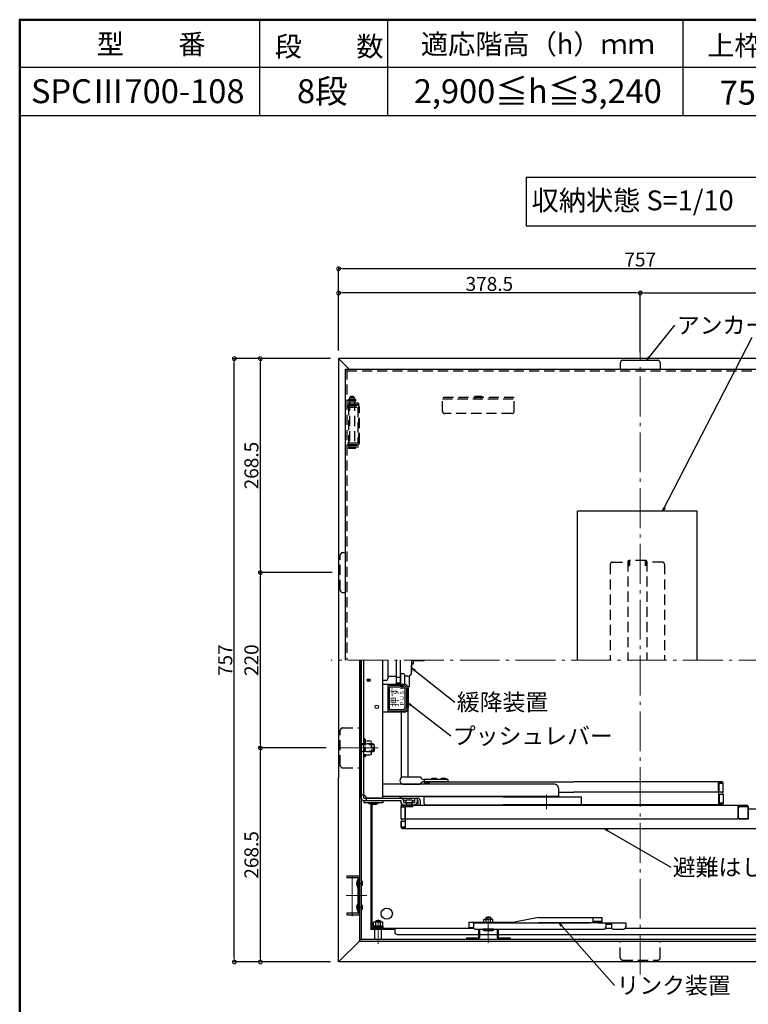
# Model space of a CAD drawing. Extents: x 5632 to 9632, y -93 to 2677.
# Drawn here: x 5632 to 6546, y 1442 to 2677 of the extents above; entities that cross this region are included whole.
import ezdxf

# ---------------------------------------------------------------- set-up
doc = ezdxf.new("R2010")
doc.units = 0
doc.header["$LTSCALE"] = 10
doc.header["$MEASUREMENT"] = 0
doc.linetypes.add('CENTER', pattern=[12, 5, -0.8, 0.4, -0.8, 5])
doc.linetypes.add('HIDDEN', pattern=[9.525, 6.35, -3.175])
doc.layers.get('0').update_dxf_attribs({"color": 4, "linetype": 'CONTINUOUS'})
doc.layers.get('DEFPOINTS').update_dxf_attribs({"linetype": 'CONTINUOUS'})
for name, color, linetype in [('08文字', 21, 'CONTINUOUS'), ('1', 3, 'CONTINUOUS'), ('HIDDEN', 3, 'HIDDEN'), ('moji', 70, 'CONTINUOUS'), ('zumenwaku', 190, 'CONTINUOUS')]:
    doc.layers.add(name, color=color, linetype=linetype)
doc.layers.add('center', color=5, linetype='CENTER', lineweight=18)
doc.layers.add('sunpou', color=7, linetype='CONTINUOUS', lineweight=18)
doc.styles.add('MSP', font='MS PGothic.ttf')
doc.styles.get("Standard").update_dxf_attribs({"font": 'simplex.shx', "width": 0.7, "bigfont": 'bigfont.shx'})
doc.dimstyles.new('一般寸法', dxfattribs={"dimscale": 5, "dimtxt": 3.5, "dimasz": 1, "dimexe": 0.5, "dimexo": 2, "dimgap": 0.5, "dimtad": 1, "dimdec": 1, "dimzin": 9, "dimdsep": 46, "dimtxsty": 'Standard', "dimblk1": 'ORIGIN', "dimblk2": 'ORIGIN', "dimsah": 1, "dimcen": 1, "dimclrd": 11, "dimclre": 11, "dimclrt": 2, "dimadec": 0, "dimazin": 2, "dimtfac": 1, "dimtdec": 1, "dimtmove": 2, "dimatfit": 3, "dimldrblk": 'OPEN', "dimfxl": 0, "dimtolj": 1, "dimtzin": 9, "dimarcsym": 0})

# ---------------------------------------------------------------- blocks, each defined once
blk = doc.blocks.new('_OPEN')
at = {"color": 0, "linetype": 'ByBlock'}
for p, q in [((-1, 0.17), (0, 0)), ((0, 0), (-1, -0.17)), ((0, 0), (-1, 0))]:
    blk.add_line(p, q, dxfattribs=at)
blk = doc.blocks.new('_ORIGIN')
at = {"color": 0, "linetype": 'ByBlock'}
blk.add_line((0, 0), (-1, 0), dxfattribs=at)
blk.add_circle((0, 0), 0.5, dxfattribs=at)
blk = doc.blocks.new('*D52')
at = {"layer": 'DEFPOINTS', "color": 0}
for p in [(6789.1, 2334.4), (6410.6, 2249.8), (6789.1, 2252)]:
    blk.add_point(p, dxfattribs=at)
at = {"layer": 'sunpou', "color": 11, "lineweight": -2}
for p, q in [((6410.6, 2259.8), (6410.6, 2336.9)), ((6789.1, 2262), (6789.1, 2336.9)), ((6415.6, 2334.4), (6784.1, 2334.4))]:
    blk.add_line(p, q, dxfattribs=at)
at = {"layer": 'sunpou', "color": 11, "lineweight": -2, "xscale": 5, "yscale": 5, "zscale": 5, "rotation": 180}
blk.add_blockref('_ORIGIN', (6410.6, 2334.4), dxfattribs=at)
at = {"layer": 'sunpou', "color": 11, "lineweight": -2, "xscale": 5, "yscale": 5, "zscale": 5}
blk.add_blockref('_ORIGIN', (6789.1, 2334.4), dxfattribs=at)
at = {"layer": 'sunpou', "color": 2, "insert": (6599.8, 2345.6), "char_height": 17.5, "attachment_point": 5}
blk.add_mtext('\\A1;378.5', dxfattribs=at)
blk = doc.blocks.new('*D53')
at = {"layer": 'DEFPOINTS', "color": 0}
for p in [(6789.1, 2364.9), (6032.1, 2252), (6789.1, 2252)]:
    blk.add_point(p, dxfattribs=at)
at = {"layer": 'sunpou', "color": 11, "lineweight": -2}
for p, q in [((6032.1, 2262), (6032.1, 2367.4)), ((6037.1, 2364.9), (6784.1, 2364.9)), ((6789.1, 2262), (6789.1, 2367.4))]:
    blk.add_line(p, q, dxfattribs=at)
at = {"layer": 'sunpou', "color": 11, "lineweight": -2, "xscale": 5, "yscale": 5, "zscale": 5, "rotation": 180}
blk.add_blockref('_ORIGIN', (6032.1, 2364.9), dxfattribs=at)
at = {"layer": 'sunpou', "color": 11, "lineweight": -2, "xscale": 5, "yscale": 5, "zscale": 5}
blk.add_blockref('_ORIGIN', (6789.1, 2364.9), dxfattribs=at)
at = {"layer": 'sunpou', "color": 2, "insert": (6410.6, 2376.2), "char_height": 17.5, "attachment_point": 5}
blk.add_mtext('\\A1;757', dxfattribs=at)
blk = doc.blocks.new('*D54')
at = {"layer": 'DEFPOINTS', "color": 0}
for p in [(5934.1, 2252), (6032.1, 2252), (6034.3, 1983.5)]:
    blk.add_point(p, dxfattribs=at)
at = {"layer": 'sunpou', "color": 11, "lineweight": -2}
for p, q in [((6022.1, 2252), (5931.6, 2252)), ((5934.1, 1988.5), (5934.1, 2247)), ((6024.3, 1983.5), (5931.6, 1983.5))]:
    blk.add_line(p, q, dxfattribs=at)
at = {"layer": 'sunpou', "color": 11, "lineweight": -2, "xscale": 5, "yscale": 5, "zscale": 5}
for p, rotation in [((5934.1, 2252), 90), ((5934.1, 1983.5), 270)]:
    blk.add_blockref('_ORIGIN', p, dxfattribs=dict(at, rotation=rotation))
at = {"layer": 'sunpou', "color": 2, "insert": (5922.8, 2117.7), "char_height": 17.5, "attachment_point": 5, "rotation": 90}
blk.add_mtext('\\A1;268.5', dxfattribs=at)
blk = doc.blocks.new('*D55')
at = {"layer": 'DEFPOINTS', "color": 0}
for p in [(5901.2, 2252), (6032.1, 2252), (6032.1, 1495)]:
    blk.add_point(p, dxfattribs=at)
at = {"layer": 'sunpou', "color": 11, "lineweight": -2}
for p, q in [((6022.1, 2252), (5898.7, 2252)), ((5901.2, 1500), (5901.2, 2247)), ((6022.1, 1495), (5898.7, 1495))]:
    blk.add_line(p, q, dxfattribs=at)
at = {"layer": 'sunpou', "color": 11, "lineweight": -2, "xscale": 5, "yscale": 5, "zscale": 5}
for p, rotation in [((5901.2, 2252), 90), ((5901.2, 1495), 270)]:
    blk.add_blockref('_ORIGIN', p, dxfattribs=dict(at, rotation=rotation))
at = {"layer": 'sunpou', "color": 2, "insert": (5890, 1873.5), "char_height": 17.5, "attachment_point": 5, "rotation": 90}
blk.add_mtext('\\A1;757', dxfattribs=at)
blk = doc.blocks.new('*D56')
at = {"layer": 'DEFPOINTS', "color": 0}
for p in [(5934.1, 1763.5), (6026.7, 1763.5), (6032.1, 1495)]:
    blk.add_point(p, dxfattribs=at)
at = {"layer": 'sunpou', "color": 11, "lineweight": -2}
for p, q in [((6016.7, 1763.5), (5931.6, 1763.5)), ((5934.1, 1500), (5934.1, 1758.5)), ((6022.1, 1495), (5931.6, 1495))]:
    blk.add_line(p, q, dxfattribs=at)
at = {"layer": 'sunpou', "color": 11, "lineweight": -2, "xscale": 5, "yscale": 5, "zscale": 5}
for p, rotation in [((5934.1, 1763.5), 90), ((5934.1, 1495), 270)]:
    blk.add_blockref('_ORIGIN', p, dxfattribs=dict(at, rotation=rotation))
at = {"layer": 'sunpou', "color": 2, "insert": (5922.8, 1629.2), "char_height": 17.5, "attachment_point": 5, "rotation": 90}
blk.add_mtext('\\A1;268.5', dxfattribs=at)
blk = doc.blocks.new('*D57')
at = {"layer": 'DEFPOINTS', "color": 0}
for p in [(5934.1, 1983.5), (6034.3, 1983.5), (6026.7, 1763.5)]:
    blk.add_point(p, dxfattribs=at)
at = {"layer": 'sunpou', "color": 11, "lineweight": -2}
for p, q in [((6024.3, 1983.5), (5931.6, 1983.5)), ((5934.1, 1768.5), (5934.1, 1978.5)), ((6016.7, 1763.5), (5931.6, 1763.5))]:
    blk.add_line(p, q, dxfattribs=at)
at = {"layer": 'sunpou', "color": 11, "lineweight": -2, "xscale": 5, "yscale": 5, "zscale": 5}
for p, rotation in [((5934.1, 1983.5), 90), ((5934.1, 1763.5), 270)]:
    blk.add_blockref('_ORIGIN', p, dxfattribs=dict(at, rotation=rotation))
at = {"layer": 'sunpou', "color": 2, "insert": (5922.8, 1873.5), "char_height": 17.5, "attachment_point": 5, "rotation": 90}
blk.add_mtext('\\A1;220', dxfattribs=at)
blk = doc.blocks.new('*D51')
at = {"layer": 'DEFPOINTS', "color": 0}
for p in [(6032.1, 2334.4), (6032.1, 2252), (6410.6, 2249.8)]:
    blk.add_point(p, dxfattribs=at)
at = {"layer": 'sunpou', "color": 11, "lineweight": -2}
for p, q in [((6032.1, 2262), (6032.1, 2336.9)), ((6410.6, 2259.8), (6410.6, 2336.9)), ((6405.6, 2334.4), (6037.1, 2334.4))]:
    blk.add_line(p, q, dxfattribs=at)
at = {"layer": 'sunpou', "color": 11, "lineweight": -2, "xscale": 5, "yscale": 5, "zscale": 5, "rotation": 180}
blk.add_blockref('_ORIGIN', (6032.1, 2334.4), dxfattribs=at)
at = {"layer": 'sunpou', "color": 11, "lineweight": -2, "xscale": 5, "yscale": 5, "zscale": 5}
blk.add_blockref('_ORIGIN', (6410.6, 2334.4), dxfattribs=at)
at = {"layer": 'sunpou', "color": 2, "insert": (6221.3, 2345.6), "char_height": 17.5, "attachment_point": 5}
blk.add_mtext('\\A1;378.5', dxfattribs=at)

msp = doc.modelspace()

# ---------------------------------------------------------------- linework, layer by layer
for p, q in [((6789.1, 2251.96), (6032.1, 2251.96)), ((6032.1, 2251.96), (6032.1, 2250.76)), ((6032.1, 2250.76), (6032.1, 1726.29)), ((6032.1, 2250.76), (6033.3, 2250.76)), ((6033.3, 2250.76), (6045.39, 2238.66)), ((6040.5, 2238.46), (6773.5, 2238.46)), ((6040.5, 2238.46), (6040.5, 1873.46)), ((6482, 2060.46), (6332, 2060.46)), ((6332, 1873.46), (6332, 2060.46)), ((6482, 1873.46), (6482, 2060.46)), ((6058.2, 1873.46), (6058.2, 1522.26)), ((6060.6, 1873.46), (6060.6, 1523.46)), ((6060.6, 1861.11), (6060.6, 1873.46)), ((6087.6, 1700.96), (6087.6, 1873.46)), ((6093.8, 1873.46), (6093.8, 1850.97)), ((6104.8, 1843.22), (6104.8, 1873.46)), ((6109.8, 1843.22), (6109.8, 1873.46)), ((6123.8, 1873.46), (6123.8, 1858.46)), ((6123.8, 1858.37), (6123.8, 1867.46)), ((6125.8, 1868.46), (6124.8, 1868.46)), ((6125.8, 1873.46), (6125.8, 1868.46)), ((6139.1, 1872.71), (6125.8, 1872.71)), ((6139.1, 1873.46), (6139.1, 1872.71)), ((6139.6, 1873.21), (6139.1, 1872.71)), ((6139.6, 1873.21), (6139.6, 1873.46)), ((6060.6, 1700.46), (6060.6, 1861.11)), ((6104.8, 1853.13), (6095.76, 1852.97)), ((6109.8, 1855.72), (6110.3, 1856.22)), ((6109.8, 1855.72), (6109.8, 1843.22)), ((6114.3, 1856.22), (6110.3, 1856.22)), ((6114.3, 1856.22), (6114.8, 1855.72)), ((6114.8, 1855.72), (6114.8, 1843.22)), ((6118.88, 1853.37), (6114.8, 1853.3)), ((6121.02, 1840.66), (6121.02, 1853.89)), ((6091.83, 1847.95), (6087.6, 1847.87)), ((6087.6, 1843.22), (6114.3, 1843.22)), ((6093.8, 1850.97), (6093.8, 1849.95)), ((6109.8, 1851.72), (6104.8, 1851.72)), ((6109.8, 1844.72), (6104.8, 1844.72)), ((6118.66, 1840.66), (6121.02, 1840.66)), ((6119.3, 1838.22), (6119.3, 1813.22)), ((6119.52, 1726.96), (6119.52, 1840.66)), ((6114.3, 1808.22), (6087.6, 1808.22)), ((6110.52, 1808.22), (6110.52, 1725.85)), ((6032.1, 1494.96), (6032.1, 1726.29)), ((6302.88, 1717.96), (6087.6, 1717.96)), ((6112.15, 1717.96), (6134.37, 1717.96)), ((6113.47, 1726.96), (6134.37, 1726.96)), ((6169.37, 1723.96), (6139.37, 1723.96)), ((6139.37, 1723.96), (6139.37, 1720.96)), ((6169.37, 1720.96), (6139.37, 1720.96)), ((6140.05, 1717.96), (6140.05, 1719.36)), ((6140.05, 1718.96), (6144.05, 1718.96)), ((6141.65, 1720.96), (6327.1, 1720.96)), ((6141.65, 1718.96), (6141.65, 1719.36)), ((6141.65, 1719.36), (6146.05, 1719.36)), ((6146.05, 1717.96), (6146.05, 1720.96)), ((6169.37, 1723.96), (6169.37, 1720.96)), ((6513, 1720.96), (6327.1, 1720.96)), ((6508.6, 1708.96), (6508.6, 1720.96)), ((6513, 1719.36), (6508.6, 1719.36)), ((6509.6, 1708.96), (6509.6, 1717.96)), ((6514.6, 1718.96), (6510.6, 1718.96)), ((6513, 1718.96), (6513, 1719.36)), ((6514.6, 1707.46), (6514.6, 1719.36)), ((6307.88, 1712.96), (6307.88, 1702.96)), ((6307.88, 1707.96), (6327.1, 1707.96)), ((6507.6, 1707.96), (6327.1, 1707.96)), ((6508.6, 1708.96), (6508.6, 1691.96)), ((6514.6, 1707.96), (6510.6, 1707.96)), ((6514.6, 1704.96), (6510.6, 1704.96)), ((6513, 1707.46), (6513, 1707.96)), ((6514.6, 1707.46), (6513, 1707.46)), ((6513, 1705.46), (6513, 1704.96)), ((6514.6, 1705.46), (6513, 1705.46)), ((6514.6, 1705.46), (6514.6, 1693.56)), ((6063.8, 1703.96), (6060.6, 1703.96)), ((6063.8, 1700.46), (6063.8, 1703.96)), ((6063.8, 1700.46), (6131.4, 1700.46)), ((6063.8, 1697.26), (6110.6, 1697.26)), ((6066.8, 1700.96), (6087.6, 1700.96)), ((6066.8, 1700.46), (6066.8, 1697.26)), ((6069.9, 1694.66), (6081.9, 1694.66)), ((6069.9, 1693.86), (6069.9, 1694.66)), ((6069.9, 1693.86), (6081.9, 1693.86)), ((6072.05, 1694.66), (6072.05, 1694.96)), ((6072.05, 1692.66), (6072.05, 1693.86)), ((6072.05, 1693.86), (6072.05, 1692.66)), ((6072.05, 1692.66), (6079.75, 1692.66)), ((6072.6, 1692.66), (6072.6, 1535.46)), ((6073.8, 1692.66), (6073.8, 1536.66)), ((6079.75, 1694.66), (6079.75, 1694.96)), ((6079.75, 1692.66), (6079.75, 1693.86)), ((6079.75, 1693.86), (6079.75, 1692.66)), ((6081.9, 1693.86), (6081.9, 1694.66)), ((6087.6, 1702.96), (6307.88, 1702.96)), ((6109.41, 1700.46), (6109.41, 1702.96)), ((6110.6, 1695.16), (6110.6, 1697.26)), ((6110.6, 1695.16), (6110.6, 1687.87)), ((6113.8, 1695.16), (6113.8, 1697.26)), ((6116.59, 1697.26), (6113.8, 1697.26)), ((6113.8, 1695.16), (6127.4, 1695.16)), ((6116.1, 1694.66), (6116.1, 1695.16)), ((6116.1, 1694.66), (6125.1, 1694.66)), ((6117.3, 1694.66), (6117.3, 1689.66)), ((6117.4, 1698.16), (6123.8, 1698.16)), ((6123.9, 1694.66), (6123.9, 1689.66)), ((6124.6, 1697.26), (6127.4, 1697.26)), ((6125.1, 1694.66), (6125.1, 1695.16)), ((6127.4, 1700.46), (6127.4, 1695.16)), ((6130.6, 1700.46), (6130.6, 1695.16)), ((6130.6, 1697.26), (6131.4, 1697.26)), ((6131.4, 1697.26), (6131.4, 1691.46)), ((6134.6, 1697.26), (6134.6, 1691.46)), ((6134.6, 1697.26), (6134.6, 1691.46)), ((6238.35, 1701.96), (6139.6, 1701.96)), ((6139.6, 1693.56), (6139.6, 1701.96)), ((6238.35, 1701.96), (6337.1, 1701.96)), ((6337.1, 1693.56), (6337.1, 1701.96)), ((6513, 1693.56), (6508.6, 1693.56)), ((6509.6, 1703.96), (6509.6, 1694.96)), ((6514.6, 1693.96), (6510.6, 1693.96)), ((6513, 1693.96), (6513, 1693.56)), ((6110.6, 1673.96), (6110.6, 1689.86)), ((6110.6, 1689.46), (6114.6, 1689.46)), ((6112.2, 1691.46), (6544.2, 1691.46)), ((6112.2, 1689.46), (6112.2, 1689.86)), ((6112.2, 1689.86), (6116.1, 1689.86)), ((6113.8, 1691.96), (6127.4, 1691.96)), ((6113.8, 1691.96), (6127.4, 1691.96)), ((6114.1, 1691.46), (6114.1, 1691.96)), ((6114.1, 1691.46), (6114.1, 1691.96)), ((6114.1, 1691.46), (6127.1, 1691.46)), ((6115.6, 1675.46), (6115.6, 1688.46)), ((6115.7, 1689.66), (6115.7, 1691.46)), ((6125.5, 1689.66), (6115.7, 1689.66)), ((6116.1, 1662.46), (6116.1, 1691.46)), ((6125.5, 1689.66), (6125.5, 1691.46)), ((6127.1, 1691.46), (6127.1, 1691.96)), ((6127.1, 1691.46), (6127.1, 1691.96)), ((6141.2, 1691.96), (6238.35, 1691.96)), ((6141.65, 1691.96), (6327.1, 1691.96)), ((6145.8, 1691.46), (6145.8, 1691.96)), ((6154.3, 1691.46), (6154.3, 1691.96)), ((6335.5, 1691.96), (6238.35, 1691.96)), ((6317.6, 1691.46), (6317.6, 1691.96)), ((6317.6, 1691.46), (6336.6, 1691.46)), ((6322.85, 1691.46), (6322.85, 1691.96)), ((6513, 1691.96), (6327.1, 1691.96)), ((6331.35, 1691.46), (6331.35, 1691.96)), ((6336.6, 1691.46), (6336.6, 1691.96)), ((6499.85, 1691.46), (6499.85, 1691.96)), ((6499.85, 1691.46), (6509.35, 1691.46)), ((6509.35, 1691.46), (6509.35, 1691.96)), ((6533.3, 1674.46), (6533.3, 1691.46)), ((6544.2, 1689.86), (6533.3, 1689.86)), ((6533.8, 1675.46), (6533.8, 1688.46)), ((6545.8, 1689.46), (6534.8, 1689.46)), ((6544.2, 1689.46), (6544.2, 1689.86)), ((6545.8, 1673.96), (6545.8, 1689.86)), ((6545.8, 1689.86), (6545.8, 1689.46)), ((6545.8, 1689.46), (6545.8, 1674.46)), ((6570.6, 1686.46), (6545.8, 1686.46)), ((6110.6, 1674.46), (6114.6, 1674.46)), ((6110.6, 1673.96), (6112.2, 1673.96)), ((6110.6, 1671.96), (6110.6, 1664.06)), ((6110.6, 1671.96), (6112.2, 1671.96)), ((6110.6, 1664.06), (6110.6, 1671.46)), ((6110.6, 1671.46), (6114.6, 1671.46)), ((6112.2, 1673.96), (6112.2, 1674.46)), ((6112.2, 1671.96), (6112.2, 1671.46)), ((6115.6, 1670.46), (6115.6, 1665.46)), ((6116.1, 1674.46), (6533.3, 1674.46)), ((6545.8, 1674.46), (6534.8, 1674.46)), ((6534.8, 1674.46), (6545.8, 1674.46)), ((6544.2, 1673.96), (6544.2, 1674.46)), ((6545.8, 1673.96), (6544.2, 1673.96)), ((6110.6, 1664.46), (6114.6, 1664.46)), ((6112.2, 1664.46), (6112.2, 1664.06)), ((6112.2, 1664.06), (6116.1, 1664.06)), ((6112.2, 1662.46), (6573.6, 1662.46)), ((6042.5, 1602.96), (6056.2, 1602.96)), ((6042.5, 1602.96), (6042.5, 1600.96)), ((6042.5, 1600.96), (6056.2, 1600.96)), ((6056.2, 1600.96), (6056.2, 1555.96)), ((6058.2, 1555.96), (6058.2, 1600.96)), ((6062.11, 1591.06), (6062.11, 1595.86)), ((6062.11, 1561.06), (6062.11, 1565.86)), ((6056.2, 1555.96), (6042.5, 1555.96)), ((6042.5, 1555.96), (6042.5, 1553.96)), ((6042.5, 1553.96), (6056.2, 1553.96)), ((6087.57, 1544.76), (6076.03, 1544.76)), ((6076.03, 1539.76), (6076.03, 1544.76)), ((6084.8, 1546.66), (6078.8, 1546.66)), ((6078.8, 1546.66), (6078.8, 1544.76)), ((6078.91, 1539.76), (6078.91, 1544.76)), ((6084.69, 1539.76), (6084.69, 1544.76)), ((6084.8, 1546.66), (6084.8, 1544.76)), ((6087.57, 1539.76), (6087.57, 1544.76)), ((6195.67, 1544.86), (6253.03, 1544.86)), ((6195.67, 1544.86), (6195.67, 1537.86)), ((6214.23, 1544.86), (6214.23, 1547.96)), ((6225.77, 1547.96), (6214.23, 1547.96)), ((6217, 1550.66), (6217, 1547.96)), ((6223, 1550.66), (6217, 1550.66)), ((6217.11, 1544.86), (6217.11, 1547.96)), ((6222.89, 1544.86), (6222.89, 1547.96)), ((6223, 1550.66), (6223, 1547.96)), ((6225.77, 1544.86), (6225.77, 1547.96)), ((6282.9, 1550.86), (6253.03, 1544.86)), ((6282.9, 1550.86), (6363.01, 1550.86)), ((6351.33, 1543.86), (6351.33, 1550.86)), ((6363.01, 1545.46), (6351.33, 1545.46)), ((6363.01, 1543.86), (6363.01, 1550.86)), ((6202.2, 1536.66), (6072.6, 1536.66)), ((6102.6, 1535.46), (6072.6, 1535.46)), ((6075.8, 1538.26), (6087.8, 1538.26)), ((6075.8, 1536.66), (6075.8, 1538.26)), ((6075.8, 1536.66), (6087.8, 1536.66)), ((6087.57, 1539.76), (6076.03, 1539.76)), ((6076.05, 1539.76), (6076.05, 1538.26)), ((6084.85, 1539.76), (6076.05, 1539.76)), ((6084.85, 1538.26), (6076.05, 1538.26)), ((6085.8, 1536.66), (6077.8, 1536.66)), ((6077.8, 1523.46), (6077.8, 1535.46)), ((6087.55, 1539.76), (6084.85, 1539.76)), ((6087.55, 1538.26), (6084.85, 1538.26)), ((6085.8, 1523.46), (6085.8, 1535.46)), ((6087.55, 1539.76), (6087.55, 1538.26)), ((6087.8, 1536.66), (6087.8, 1538.26)), ((6102.6, 1536.66), (6102.6, 1532.46)), ((6201.41, 1537.86), (6195.67, 1537.86)), ((6201.24, 1543.86), (6347.03, 1543.86)), ((6201.24, 1543.86), (6201.24, 1538.86)), ((6204.24, 1535.86), (6364.33, 1535.86)), ((6207.5, 1535.86), (6207.5, 1525.46)), ((6209, 1535.86), (6209, 1525.46)), ((6227, 1535.86), (6213, 1535.86)), ((6214.5, 1534.36), (6225.5, 1534.36)), ((6231, 1535.86), (6231, 1525.46)), ((6232.5, 1535.86), (6232.5, 1525.46)), ((6363.01, 1543.86), (6282.9, 1543.86)), ((6357.63, 1543.86), (6392.33, 1543.86)), ((6375.29, 1536.66), (6366.37, 1536.66)), ((6367.33, 1543.86), (6367.33, 1538.86)), ((6367.33, 1542.26), (6374.33, 1542.26)), ((6374.33, 1543.86), (6374.33, 1538.86)), ((6377.33, 1535.86), (6389.33, 1535.86)), ((6755.6, 1536.66), (6391.37, 1536.66)), ((6392.33, 1543.86), (6392.33, 1538.86)), ((6033.3, 1496.16), (6058.2, 1521.06)), ((6058.2, 1521.06), (6058.2, 1522.26)), ((6059.4, 1522.26), (6058.2, 1522.26)), ((6058.2, 1521.06), (6763, 1521.06)), ((6059.4, 1523.46), (6761.8, 1523.46)), ((6059.4, 1523.46), (6059.4, 1522.26)), ((6059.4, 1523.46), (6059.4, 1522.26)), ((6105.6, 1529.46), (6207.5, 1529.46)), ((6192.5, 1524.96), (6207, 1524.96)), ((6192.5, 1524.96), (6192.5, 1523.46)), ((6209, 1529.46), (6231, 1529.46)), ((6232.5, 1529.46), (6745.6, 1529.46)), ((6233, 1524.96), (6247.5, 1524.96)), ((6247.5, 1524.96), (6247.5, 1523.46)), ((6032.1, 1496.16), (6033.3, 1496.16)), ((6789.1, 1494.96), (6032.1, 1494.96))]:
    msp.add_line(p, q)
at = {"ltscale": 0.1}
msp.add_line((6063.8, 1703.96), (6063.8, 1873.46), dxfattribs=at)
at = {"ltscale": 4}
for p, q in [((6087.9, 1696.96), (6063.9, 1696.96)), ((6063.9, 1696.96), (6063.9, 1694.96)), ((6063.9, 1694.96), (6087.9, 1694.96)), ((6087.9, 1694.96), (6087.9, 1696.96)), ((6114.1, 1691.46), (6127.1, 1691.46)), ((6145.8, 1691.46), (6154.3, 1691.46)), ((6322.85, 1691.46), (6331.35, 1691.46))]:
    msp.add_line(p, q, dxfattribs=at)
for points in [[(6093.8, 1809.72), (6112.8, 1809.72, 0.4142136), (6117.8, 1814.72), (6117.8, 1836.72, 0.4142136), (6112.8, 1841.72), (6093.8, 1841.72)], [(6095.8, 1811.72), (6112.8, 1811.72, 0.4142136), (6115.8, 1814.72), (6115.8, 1836.72, 0.4142136), (6112.8, 1839.72), (6095.8, 1839.72)]]:
    msp.add_lwpolyline(points, format="xyb", close=True)
for centre, radius in [((6069.87, 1848.46), 1.75), ((6069.87, 1848.46), 0.8), ((6080.1, 1814.96), 2.25), ((6092.6, 1555.46), 7)]:
    msp.add_circle(centre, radius)
for centre, radius, start, end in [((6124.8, 1867.46), 1, 90, 180), ((6124.8, 1867.46), 1, 90, 180), ((6118.8, 1858.37), 5, 271, 0), ((6091.8, 1849.95), 2, 271, 0), ((6095.8, 1850.97), 2, 91, 180), ((6114.3, 1838.22), 5, 0, 90), ((6114.3, 1813.22), 5, 270, 0), ((6113.47, 1722.46), 4.5, 90, 270), ((6139.37, 1729.62), 5.67, 208.07249, 270), ((6139.37, 1715.29), 5.67, 90, 151.92751), ((6141.65, 1719.36), 1.6, 90, 180), ((6144.05, 1717.96), 1, 0, 90), ((6151.87, 1718.54), 6.73, 53.53556, 126.46444), ((6163.87, 1718.54), 6.73, 53.53556, 126.46444), ((6302.88, 1712.96), 5, 0, 90), ((6510.6, 1717.96), 1, 90, 180), ((6513, 1719.36), 1.6, 0, 90), ((6507.6, 1708.96), 1, 270, 0), ((6510.6, 1708.96), 1, 180, 270), ((6510.6, 1703.96), 1, 90, 180), ((6063.8, 1700.46), 3.2, 180, 270), ((6063.8, 1700.96), 3, 0, 90), ((6110.6, 1697.26), 3.2, 0, 90), ((6113.8, 1695.16), 3.2, 180, 270), ((6118.45, 1696.41), 2.04, 121.04996, 217.73001), ((6122.74, 1696.41), 2.04, 322.26999, 58.95004), ((6127.4, 1695.16), 3.2, 270, 0), ((6131.4, 1697.26), 3.2, 0, 90), ((6131.4, 1697.26), 3.2, 0, 90), ((6141.2, 1693.56), 1.6, 180, 270), ((6335.5, 1693.56), 1.6, 270, 0), ((6510.6, 1694.96), 1, 180, 270), ((6513, 1693.56), 1.6, 270, 0), ((6112.2, 1689.86), 1.6, 90, 180), ((6114.6, 1688.46), 1, 0, 90), ((6534.8, 1688.46), 1, 90, 180), ((6544.2, 1689.86), 1.6, 0, 90), ((6114.6, 1675.46), 1, 270, 0), ((6114.6, 1670.46), 1, 0, 90), ((6534.8, 1675.46), 1, 180, 270), ((6112.2, 1664.06), 1.6, 180, 270), ((6112.2, 1664.06), 1.6, 180, 270), ((6114.6, 1665.46), 1, 270, 0), ((6063.56, 1593.46), 8.76, 147.15512, 212.84486), ((6056.2, 1600.96), 2, 0, 89.99998), ((6061.3, 1595.11), 1.11, 137.05737, 137.05846), ((6061.3, 1595.11), 1.11, 42.94157, 129.49831), ((6061.3, 1591.81), 1.11, 222.94156, 222.94263), ((6061.3, 1591.81), 1.11, 230.50169, 317.05844), ((6063.56, 1563.46), 8.76, 147.15512, 212.84486), ((6061.3, 1565.11), 1.11, 137.05737, 137.05846), ((6061.3, 1561.81), 1.11, 222.94156, 222.94263), ((6061.3, 1565.11), 1.11, 42.94157, 129.49831), ((6061.3, 1561.81), 1.11, 230.50169, 317.05844), ((6056.2, 1555.96), 2, 270, 0.00002), ((6105.6, 1532.46), 3, 180, 270), ((6204.24, 1538.86), 3, 180, 270), ((6214.5, 1535.86), 1.5, 180, 270), ((6225.5, 1535.86), 1.5, 270, 0), ((6364.33, 1538.86), 3, 270, 0), ((6377.33, 1538.86), 3, 180, 270), ((6389.33, 1538.86), 3, 270, 0), ((6207, 1525.46), 2, 270, 0), ((6207, 1525.46), 0.5, 270, 0), ((6233, 1525.46), 2, 180, 270), ((6233, 1525.46), 0.5, 180, 270)]:
    msp.add_arc(centre, radius, start, end)
at = {"extrusion": (0, 0, -1)}
msp.add_ellipse((6107.31, 1700.46), major_axis=(0, -8), ratio=0.2631474, start_param=4.3945653, end_param=4.712389, dxfattribs=at)
at = {"layer": '1', "color": 7}
for p, q in [((6079.34, 1546.66), (6079.34, 1544.76)), ((6084.26, 1546.66), (6084.26, 1544.76))]:
    msp.add_line(p, q, dxfattribs=at)
at = {"layer": '1'}
for p, q in [((6217.54, 1550.66), (6217.54, 1547.96)), ((6222.46, 1550.66), (6222.46, 1547.96))]:
    msp.add_line(p, q, dxfattribs=at)
at = {"layer": 'center'}
for p, q in [((6410.6, 1479.33), (6410.6, 2261.98)), ((6794.09, 1873.46), (6022.83, 1873.46)), ((6081.94, 1763.46), (6026.7, 1763.46)), ((6292.88, 1690.31), (6292.88, 1704.66)), ((6292.88, 1686.8), (6292.88, 1699.97)), ((6049, 1552.47), (6049, 1605.12)), ((6054.57, 1593.46), (6061.06, 1593.46)), ((6061.68, 1578.46), (6041.59, 1578.46)), ((6067.59, 1578.46), (6041.59, 1578.46)), ((6054.57, 1563.46), (6061.06, 1563.46)), ((6081.8, 1517.8), (6081.8, 1548.16)), ((6220, 1552.34), (6220, 1518.9))]:
    msp.add_line(p, q, dxfattribs=at)
at = {"layer": 'center', "ltscale": 0.1}
msp.add_line((6062.93, 1763.46), (6076.26, 1763.46), dxfattribs=at)
at = {"layer": 'HIDDEN'}
for p, q in [((6388.6, 2249.76), (6432.6, 2249.76)), ((6385.6, 2246.76), (6385.6, 2238.46)), ((6435.6, 2246.76), (6435.6, 2238.46))]:
    msp.add_line(p, q, dxfattribs=at)
at = {"layer": 'HIDDEN', "ltscale": 0.2}
for p, q in [((6042.5, 2238.46), (6042.5, 1873.46)), ((6042.5, 2236.46), (6771.5, 2236.46)), ((6044.3, 2200.46), (6053.7, 2200.46)), ((6044.3, 2198.96), (6044.3, 2200.46)), ((6048, 2204.56), (6046, 2202.56)), ((6052, 2202.56), (6046, 2202.56)), ((6046, 2202.56), (6046, 2200.56)), ((6052, 2200.56), (6046, 2200.56)), ((6046.5, 2198.96), (6046.5, 2200.56)), ((6050, 2204.56), (6048, 2204.56)), ((6048.5, 2198.96), (6048.5, 2200.46)), ((6049.5, 2198.96), (6049.5, 2200.46)), ((6052, 2202.56), (6050, 2204.56)), ((6051.5, 2198.96), (6051.5, 2200.56)), ((6052, 2202.56), (6052, 2200.56)), ((6053.7, 2198.96), (6053.7, 2200.46)), ((6162.4, 2185.96), (6162.4, 2202.96)), ((6252.4, 2202.96), (6162.4, 2202.96)), ((6162.4, 2201.46), (6252.4, 2201.46)), ((6203.15, 2204.96), (6211.65, 2204.96)), ((6203.15, 2204.96), (6203.15, 2203.16)), ((6204.15, 2204.96), (6204.15, 2202.46)), ((6210.65, 2204.96), (6210.65, 2202.46)), ((6211.65, 2204.96), (6211.65, 2203.16)), ((6252.4, 2185.96), (6252.4, 2202.96)), ((6057, 2195.96), (6042.5, 2195.96)), ((6057, 2193.96), (6042.5, 2193.96)), ((6042.5, 2192.96), (6056.2, 2192.96)), ((6042.5, 2190.96), (6056.2, 2190.96)), ((6044.3, 2198.96), (6053.7, 2198.96)), ((6045, 2195.96), (6045, 2193.96)), ((6045, 2142.96), (6045, 2193.96)), ((6046, 2198.96), (6046, 2140.96)), ((6052, 2198.96), (6052, 2140.96)), ((6056.2, 2190.96), (6056.2, 2145.96)), ((6057, 2195.96), (6057, 2140.96)), ((6058.2, 2145.96), (6058.2, 2190.96)), ((6249.4, 2182.96), (6165.4, 2182.96)), ((6056.2, 2145.96), (6042.5, 2145.96)), ((6042.5, 2143.96), (6056.2, 2143.96)), ((6057, 2142.96), (6042.5, 2142.96)), ((6057, 2140.96), (6042.5, 2140.96)), ((6053.5, 2140.96), (6044.5, 2140.96)), ((6044.5, 2140.96), (6044.5, 2138.96)), ((6053.5, 2138.96), (6044.5, 2138.96)), ((6045, 2142.96), (6045, 2140.96)), ((6053.5, 2138.96), (6053.5, 2140.96)), ((6034.3, 1961.46), (6034.3, 2005.46)), ((6037.3, 2008.46), (6041, 2008.46)), ((6373, 1993.96), (6373, 1873.46)), ((6375.5, 1996.46), (6395, 1996.46)), ((6395, 1997.66), (6395, 1873.46)), ((6395, 1997.66), (6396.6, 1997.66)), ((6395, 1992.46), (6397.1, 1992.46)), ((6417.4, 1998.46), (6396.6, 1998.46)), ((6396.6, 1997.66), (6396.6, 1992.46)), ((6397.1, 1998.46), (6397.1, 1992.46)), ((6416.9, 1998.46), (6416.9, 1992.46)), ((6419, 1992.46), (6416.9, 1992.46)), ((6417.4, 1997.66), (6417.4, 1992.46)), ((6419, 1997.66), (6417.4, 1997.66)), ((6419, 1997.66), (6419, 1873.46)), ((6438.5, 1996.46), (6419, 1996.46)), ((6441, 1993.96), (6441, 1873.46)), ((6037.3, 1958.46), (6041, 1958.46)), ((6034.3, 1741.46), (6034.3, 1785.46)), ((6037.3, 1788.46), (6058.2, 1788.46)), ((6037.3, 1738.46), (6058.2, 1738.46)), ((6385.6, 1500.16), (6385.6, 1521.06)), ((6435.6, 1500.16), (6435.6, 1521.06)), ((6388.6, 1497.16), (6432.6, 1497.16))]:
    msp.add_line(p, q, dxfattribs=at)
at = {"layer": 'HIDDEN', "ltscale": 0.1}
for p, q in [((6073.6, 1768.46), (6060.6, 1768.46)), ((6060.6, 1767.65), (6073.6, 1767.65)), ((6065.6, 1774.46), (6063.8, 1774.46)), ((6063.8, 1774.46), (6063.8, 1752.46)), ((6065.6, 1774.46), (6065.6, 1752.46)), ((6073.6, 1771.96), (6065.6, 1771.96)), ((6073.6, 1754.96), (6073.6, 1771.96)), ((6075.6, 1768.46), (6073.8, 1768.46)), ((6073.8, 1767.65), (6076.41, 1767.65)), ((6075.6, 1758.46), (6075.6, 1768.46)), ((6077.1, 1766.96), (6075.6, 1768.46)), ((6077.1, 1759.96), (6077.1, 1766.96)), ((6060.6, 1759.27), (6073.6, 1759.27)), ((6073.6, 1758.46), (6060.6, 1758.46)), ((6065.6, 1754.96), (6073.6, 1754.96)), ((6073.8, 1759.27), (6076.41, 1759.27)), ((6075.6, 1758.46), (6073.8, 1758.46)), ((6077.1, 1759.96), (6075.6, 1758.46)), ((6065.6, 1752.46), (6063.8, 1752.46))]:
    msp.add_line(p, q, dxfattribs=at)
at = {"layer": 'HIDDEN'}
for centre, start, end in [((6388.6, 2246.76), 90, 180), ((6432.6, 2246.76), 0, 90)]:
    msp.add_arc(centre, 3, start, end, dxfattribs=at)
at = {"layer": 'HIDDEN', "ltscale": 0.2}
for centre, radius, start, end in [((6202.95, 2203.16), 0.2, 269.99997, 0), ((6203.15, 2202.46), 1, 269.99997, 0), ((6211.65, 2202.46), 1, 180, 270), ((6211.85, 2203.16), 0.2, 180, 270), ((6056.2, 2190.96), 2, 0, 89.99998), ((6165.4, 2185.96), 3, 179.99998, 270), ((6249.4, 2185.96), 3, 270, 0.00002), ((6056.2, 2145.96), 2, 270, 0.00002), ((6037.3, 2005.46), 3, 90, 180.00002), ((6375.5, 1993.96), 2.5, 90, 180.00002), ((6396.6, 1996.86), 1.6, 90, 149.99913), ((6398.2, 1995.26), 1.6, 133.43227, 180), ((6415.8, 1995.26), 1.6, 0.00002, 46.56775), ((6417.4, 1996.86), 1.6, 30.00092, 90.00003), ((6438.5, 1993.96), 2.5, 0.00002, 90.00003), ((6037.3, 1961.46), 3, 180, 270), ((6037.3, 1785.46), 3, 90, 180.00002), ((6037.3, 1741.46), 3, 180, 270), ((6388.6, 1500.16), 3, 180, 270), ((6432.6, 1500.16), 3, 270, 0)]:
    msp.add_arc(centre, radius, start, end, dxfattribs=at)
at = {"layer": 'HIDDEN', "ltscale": 0.1}
for centre in [(6061.47, 1767.71), (6061.47, 1759.21)]:
    msp.add_arc(centre, 12.12, 339.47587, 20.52413, dxfattribs=at)
at = {"layer": 'moji'}
msp.add_lwpolyline([(6267.59, 2418.61), (6557.1, 2418.61), (6557.1, 2479.31), (6267.59, 2479.31)], close=True, dxfattribs=at)
at = {"layer": 'zumenwaku', "linetype": 'Continuous'}
for p, q in [((5932.89, 2677.13), (5932.89, 2557.13)), ((6093.47, 2677.13), (6093.47, 2557.13)), ((6463.82, 2677.13), (6463.82, 2557.13)), ((5632.08, 2557.13), (7319.26, 2557.13))]:
    msp.add_line(p, q, dxfattribs=at)
at = {"layer": 'zumenwaku'}
msp.add_line((7319.26, 2617.13), (5632.08, 2617.13), dxfattribs=at)
at = {"layer": 'zumenwaku', "linetype": 'Continuous', "lineweight": 50}
msp.add_lwpolyline([(5632.08, -92.87), (9632.08, -92.87), (9632.08, 2677.13), (5632.08, 2677.13)], close=True, dxfattribs=at)

# ---------------------------------------------------------------- texts
for s, height, p in [('ＰＵＳＨ', 5, (6114.3, 1815.63)), ('押す', 9, (6106.98, 1815.12))]:
    msp.add_text(s, height=height, rotation=90).set_placement(p)
at = {"layer": '08文字', "color": 2, "char_height": 21, "attachment_point": 1}
for s, insert in [('アンカー', (6456.58, 2304.31)), ('緩降装置', (6180.5, 1831.39)), ('プッシュレバー', (6175.5, 1788.96)), ('避難はしご', (6451.39, 1624.16)), ('リンク装置', (6380.81, 1475.93))]:
    msp.add_mtext(s, dxfattribs=dict(at, insert=insert))
at = {"layer": 'moji', "linetype": 'Continuous', "style": 'MSP'}
for s, height, p in [('型\u3000\u3000番', 25, (5728.78, 2633.94)), ('段\u3000\u3000数', 25, (5952.06, 2631.07)), ('適応階高（h）ｍｍ', 25, (6135.38, 2633.94)), ('上枠外形寸法', 25, (6494.57, 2632.36)), ('8段', 30, (5979.92, 2572.42)), ('2,900≦h≦3,240', 30, (6126.49, 2572.42)), ('SPCⅢ700-108', 30, (5646.29, 2572.42)), ('757×757', 30, (6510.26, 2570.54)), ('収納状態 S=1/10', 25, (6274.32, 2437.91))]:
    msp.add_text(s, height=height, dxfattribs=at).set_placement(p)

# ---------------------------------------------------------------- dimensions: what is measured, and where the dimension line sits
at = {"layer": 'sunpou'}
dim = msp.add_linear_dim(base=(6789.1, 2364.93), p1=(6032.1, 2251.96), p2=(6789.1, 2251.96), dimstyle='一般寸法', override={"dimdec": 0}, dxfattribs=at)
dim.commit()
dim.dimension.update_dxf_attribs({"geometry": '*D53', "text_midpoint": (6410.6, 2376.18)})
for base, p1, p2, angle, picture, middle in [((6032.1, 2334.39), (6410.6, 2249.76), (6032.1, 2251.96), 180, '*D51', (6221.35, 2345.64)), ((5934.05, 2251.96), (6034.3, 1983.46), (6032.1, 2251.96), 90, '*D54', (5922.8, 2117.71)), ((5934.05, 1983.46), (6026.7, 1763.46), (6034.3, 1983.46), 90, '*D57', (5922.8, 1873.46)), ((5934.05, 1763.46), (6032.1, 1494.96), (6026.7, 1763.46), 90, '*D56', (5922.8, 1629.21))]:
    dim = msp.add_linear_dim(base=base, p1=p1, p2=p2, angle=angle, dimstyle='一般寸法', dxfattribs=at)
    dim.commit()
    dim.dimension.update_dxf_attribs({"geometry": picture, "text_midpoint": middle})
dim = msp.add_linear_dim(base=(6789.1, 2334.39), p1=(6410.6, 2249.76), p2=(6789.1, 2251.96), dimstyle='一般寸法', dxfattribs=at)
dim.commit()
dim.dimension.update_dxf_attribs({"geometry": '*D52', "text_midpoint": (6599.85, 2345.64)})
dim = msp.add_linear_dim(base=(5901.21, 2251.96), p1=(6032.1, 1494.96), p2=(6032.1, 2251.96), angle=90, dimstyle='一般寸法', override={"dimdec": 0}, dxfattribs=at)
dim.commit()
dim.dimension.update_dxf_attribs({"geometry": '*D55', "text_midpoint": (5889.96, 1873.46)})

# ---------------------------------------------------------------- leaders
at = {"layer": '08文字'}
for points in [[(6418.82, 2249.76), (6454.08, 2293.81)], [(6438.72, 2060.46), (6550.89, 2278.87)], [(6123.8, 1863.96), (6178, 1820.89)], [(6119.3, 1819.9), (6173, 1778.46)], [(6365.1, 1662.46), (6448.89, 1613.66)], [(6308.73, 1543.86), (6378.31, 1465.43)]]:
    msp.add_leader(points, dimstyle='一般寸法', override={"dimgap": 0.5, "dimtad": 0}, dxfattribs=at)

doc.saveas('drawing.dxf')
